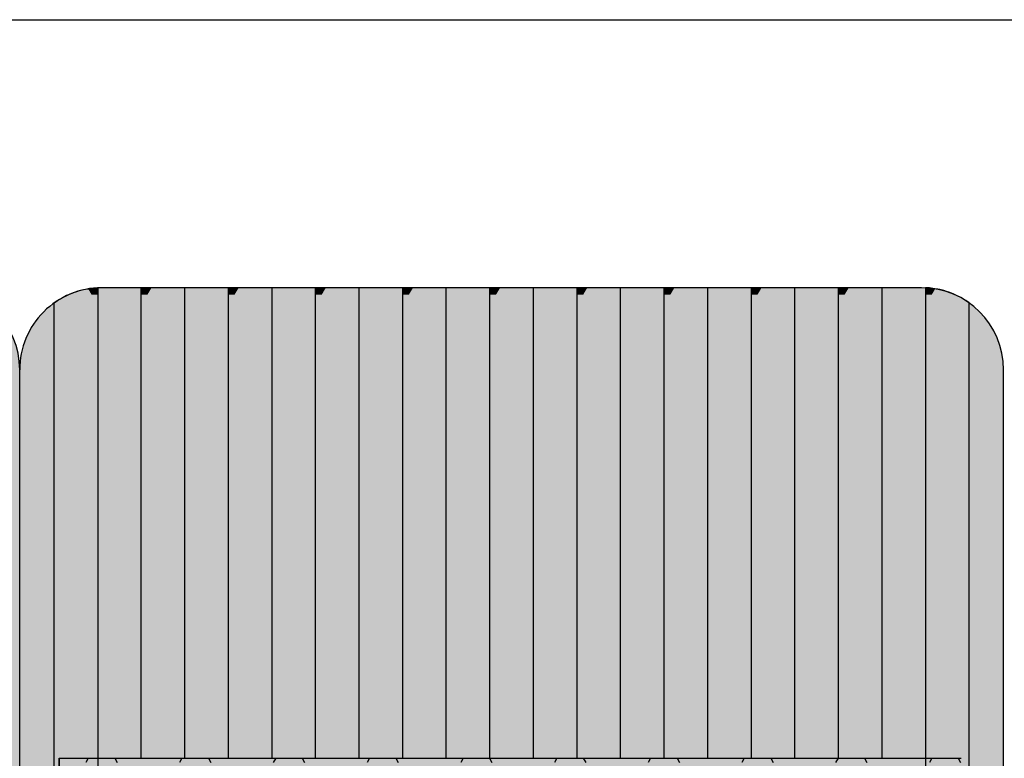
# Model space of a CAD drawing. Units: millimetres. Extents: x 387 to 21387, y -82503 to -67653.
# Drawn here: x 11551 to 12152, y -73282 to -72832 of the extents above; entities that cross this region are included whole.
import ezdxf

# ---------------------------------------------------------------- set-up
doc = ezdxf.new("R2010")
doc.units = ezdxf.units.MM

# ---------------------------------------------------------------- blocks, each defined once
blk = doc.blocks.new('indrän_moduli_päältä')
h = blk.add_hatch(color=9)
edge = h.paths.add_edge_path()
edge.add_line((-250, 0), (250, 0))
edge.add_arc((250, 50), 50, 270, 360)
edge.add_line((300, 50), (300, 1150))
edge.add_arc((250, 1150), 50, 0, 90)
edge.add_line((250, 1200), (-250, 1200))
edge.add_arc((-250, 1150), 50, 90, 180)
edge.add_line((-300, 1150), (-300, 50))
edge.add_arc((-250, 50), 50, 180, 270)
for color, points in [(256, [(-279.03, 1190.71), (-279.03, 9.17), (-276.99, 7.79), (-275.17, 6.68), (-273.81, 5.91), (-270.94, 4.48), (-269.59, 3.88), (-267.21, 2.94), (-265.23, 2.26), (-263.45, 1.72), (-261.15, 1.14), (-259.84, 0.86), (-258.12, 0.55), (-256.81, 0.35), (-254.87, 0.12), (-253.33, -0.01), (-252.44, -0.06), (-252.44, 1199.94), (-253.33, 1199.89), (-254.87, 1199.76), (-256.81, 1199.53), (-258.12, 1199.34), (-259.84, 1199.02), (-261.15, 1198.74), (-263.45, 1198.16), (-265.23, 1197.62), (-267.21, 1196.94), (-269.59, 1196), (-270.94, 1195.41), (-273.81, 1193.97), (-275.17, 1193.2), (-276.99, 1192.09)]), (256, [(-225.86, 1200), (-199.29, 1200), (-199.29, 0), (-225.86, 0)]), (256, [(-172.71, 1200), (-146.14, 1200), (-146.14, 0), (-172.71, 0)]), (256, [(-119.57, 1200), (-93, 1200), (-93, 0), (-119.57, 0)]), (256, [(-66.43, 1200), (-39.86, 1200), (-39.86, 0), (-66.43, 0)]), (256, [(-13.29, 1200), (13.29, 1200), (13.29, 0), (-13.29, 0)]), (256, [(39.86, 1200), (66.43, 1200), (66.43, 0), (39.86, 0)]), (256, [(93, 1200), (119.57, 1200), (119.57, 0), (93, 0)]), (256, [(146.14, 1200), (172.71, 1200), (172.71, 0), (146.14, 0)]), (256, [(199.29, 1200), (225.86, 1200), (225.86, 0), (199.29, 0)]), (256, [(279.03, 1190.71), (279.03, 9.17), (276.99, 7.79), (275.17, 6.68), (273.81, 5.91), (270.94, 4.48), (269.59, 3.88), (267.21, 2.94), (265.23, 2.26), (263.45, 1.72), (261.15, 1.14), (259.84, 0.86), (258.12, 0.55), (256.81, 0.35), (254.87, 0.12), (253.33, -0.01), (252.44, -0.06), (252.44, 1199.94), (253.33, 1199.89), (254.87, 1199.76), (256.81, 1199.53), (258.12, 1199.34), (259.84, 1199.02), (261.15, 1198.74), (263.45, 1198.16), (265.23, 1197.62), (267.21, 1196.94), (269.59, 1196), (270.94, 1195.41), (273.81, 1193.97), (275.17, 1193.2), (276.99, 1192.09)]), (250, [(275.89, 286.94), (-274.11, 286.94), (-274.11, 386.94), (275.89, 386.94)]), (250, [(275.89, 386.94), (-274.11, 386.94), (-274.11, 286.94), (275.89, 286.94)]), (252, [(-270.44, 276.42), (-275.21, 284.67), (-279.01, 284.67), (-279.01, 268.17), (-275.21, 268.17)]), (252, [(-217.29, 276.48), (-222.06, 284.73), (-225.86, 284.73), (-225.86, 268.23), (-222.06, 268.23)]), (252, [(-164.15, 276.48), (-168.91, 284.73), (-172.71, 284.73), (-172.71, 268.23), (-168.91, 268.23)]), (252, [(-111.01, 276.48), (-115.77, 284.73), (-119.57, 284.73), (-119.57, 268.23), (-115.77, 268.23)]), (252, [(-57.86, 276.48), (-62.63, 284.73), (-66.43, 284.73), (-66.43, 268.23), (-62.63, 268.23)]), (252, [(-4.72, 276.48), (-9.48, 284.73), (-13.29, 284.73), (-13.29, 268.23), (-9.48, 268.23)]), (252, [(48.42, 276.48), (43.66, 284.73), (39.86, 284.73), (39.86, 268.23), (43.66, 268.23)]), (252, [(101.56, 276.48), (96.8, 284.73), (93, 284.73), (93, 268.23), (96.8, 268.23)]), (252, [(154.71, 276.48), (149.94, 284.73), (146.14, 284.73), (146.14, 268.23), (149.94, 268.23)]), (252, [(207.85, 276.48), (203.09, 284.73), (199.29, 284.73), (199.29, 268.23), (203.09, 268.23)]), (252, [(270.44, 276.42), (275.21, 284.67), (279.01, 284.67), (279.01, 268.17), (275.21, 268.17)]), (252, [(-270.46, 243.43), (-275.22, 251.68), (-279.03, 251.68), (-279.03, 235.18), (-275.22, 235.18)]), (252, [(-217.31, 243.49), (-222.07, 251.74), (-225.87, 251.74), (-225.87, 235.24), (-222.07, 235.24)]), (252, [(-164.17, 243.49), (-168.93, 251.74), (-172.73, 251.74), (-172.73, 235.24), (-168.93, 235.24)]), (252, [(-111.02, 243.49), (-115.79, 251.74), (-119.59, 251.74), (-119.59, 235.24), (-115.79, 235.24)]), (252, [(-57.88, 243.49), (-62.64, 251.74), (-66.45, 251.74), (-66.45, 235.24), (-62.64, 235.24)]), (252, [(-4.74, 243.49), (-9.5, 251.74), (-13.3, 251.74), (-13.3, 235.24), (-9.5, 235.24)]), (252, [(48.4, 243.49), (43.64, 251.74), (39.84, 251.74), (39.84, 235.24), (43.64, 235.24)]), (252, [(101.55, 243.49), (96.78, 251.74), (92.98, 251.74), (92.98, 235.24), (96.78, 235.24)]), (252, [(154.69, 243.49), (149.93, 251.74), (146.13, 251.74), (146.13, 235.24), (149.93, 235.24)]), (252, [(207.83, 243.49), (203.07, 251.74), (199.27, 251.74), (199.27, 235.24), (203.07, 235.24)]), (252, [(270.46, 243.43), (275.22, 251.68), (279.03, 251.68), (279.03, 235.18), (275.22, 235.18)]), (251, [(300, 212.56), (-300, 212.56), (-300, 223.81), (-300, 227.56), (300, 227.56)]), (252, [(-270.44, 210.43), (-275.21, 218.68), (-279.01, 218.68), (-279.01, 202.18), (-275.21, 202.18)]), (252, [(-217.29, 210.49), (-222.06, 218.74), (-225.86, 218.74), (-225.86, 202.24), (-222.06, 202.24)]), (252, [(-164.15, 210.49), (-168.91, 218.74), (-172.71, 218.74), (-172.71, 202.24), (-168.91, 202.24)]), (252, [(-111.01, 210.49), (-115.77, 218.74), (-119.57, 218.74), (-119.57, 202.24), (-115.77, 202.24)]), (252, [(-57.86, 210.49), (-62.63, 218.74), (-66.43, 218.74), (-66.43, 202.24), (-62.63, 202.24)]), (252, [(-4.72, 210.49), (-9.48, 218.74), (-13.29, 218.74), (-13.29, 202.24), (-9.48, 202.24)]), (252, [(48.42, 210.49), (43.66, 218.74), (39.86, 218.74), (39.86, 202.24), (43.66, 202.24)]), (252, [(101.56, 210.49), (96.8, 218.74), (93, 218.74), (93, 202.24), (96.8, 202.24)]), (252, [(154.71, 210.49), (149.94, 218.74), (146.14, 218.74), (146.14, 202.24), (149.94, 202.24)]), (252, [(207.85, 210.49), (203.09, 218.74), (199.29, 218.74), (199.29, 202.24), (203.09, 202.24)]), (252, [(270.44, 210.43), (275.21, 218.68), (279.01, 218.68), (279.01, 202.18), (275.21, 202.18)]), (252, [(-270.44, 177.44), (-275.21, 185.69), (-279.01, 185.69), (-279.01, 169.19), (-275.21, 169.19)]), (252, [(-217.29, 177.5), (-222.06, 185.74), (-225.86, 185.74), (-225.86, 169.25), (-222.06, 169.25)]), (252, [(-164.15, 177.5), (-168.91, 185.74), (-172.71, 185.74), (-172.71, 169.25), (-168.91, 169.25)]), (252, [(-111.01, 177.5), (-115.77, 185.74), (-119.57, 185.74), (-119.57, 169.25), (-115.77, 169.25)]), (252, [(-57.86, 177.5), (-62.63, 185.74), (-66.43, 185.74), (-66.43, 169.25), (-62.63, 169.25)]), (252, [(-4.72, 177.5), (-9.48, 185.74), (-13.29, 185.74), (-13.29, 169.25), (-9.48, 169.25)]), (252, [(48.42, 177.5), (43.66, 185.74), (39.86, 185.74), (39.86, 169.25), (43.66, 169.25)]), (252, [(101.56, 177.5), (96.8, 185.74), (93, 185.74), (93, 169.25), (96.8, 169.25)]), (252, [(154.71, 177.5), (149.94, 185.74), (146.14, 185.74), (146.14, 169.25), (149.94, 169.25)]), (252, [(207.85, 177.5), (203.09, 185.74), (199.29, 185.74), (199.29, 169.25), (203.09, 169.25)]), (252, [(270.44, 177.44), (275.21, 185.69), (279.01, 185.69), (279.01, 169.19), (275.21, 169.19)]), (252, [(-270.44, 144.44), (-275.21, 152.69), (-279.01, 152.69), (-279.01, 136.19), (-275.21, 136.19)]), (252, [(-217.29, 144.5), (-222.06, 152.75), (-225.86, 152.75), (-225.86, 136.25), (-222.06, 136.25)]), (252, [(-164.15, 144.5), (-168.91, 152.75), (-172.71, 152.75), (-172.71, 136.25), (-168.91, 136.25)]), (252, [(-111.01, 144.5), (-115.77, 152.75), (-119.57, 152.75), (-119.57, 136.25), (-115.77, 136.25)]), (252, [(-57.86, 144.5), (-62.63, 152.75), (-66.43, 152.75), (-66.43, 136.25), (-62.63, 136.25)]), (252, [(-4.72, 144.5), (-9.48, 152.75), (-13.29, 152.75), (-13.29, 136.25), (-9.48, 136.25)]), (252, [(48.42, 144.5), (43.66, 152.75), (39.86, 152.75), (39.86, 136.25), (43.66, 136.25)]), (252, [(101.56, 144.5), (96.8, 152.75), (93, 152.75), (93, 136.25), (96.8, 136.25)]), (252, [(154.71, 144.5), (149.94, 152.75), (146.14, 152.75), (146.14, 136.25), (149.94, 136.25)]), (252, [(207.85, 144.5), (203.09, 152.75), (199.29, 152.75), (199.29, 136.25), (203.09, 136.25)]), (252, [(270.44, 144.44), (275.21, 152.69), (279.01, 152.69), (279.01, 136.19), (275.21, 136.19)]), (252, [(-270.44, 111.45), (-275.21, 119.69), (-279.01, 119.69), (-279.01, 103.2), (-275.21, 103.2)]), (252, [(-217.29, 111.5), (-222.06, 119.75), (-225.86, 119.75), (-225.86, 103.26), (-222.06, 103.26)]), (252, [(-164.15, 111.5), (-168.91, 119.75), (-172.71, 119.75), (-172.71, 103.26), (-168.91, 103.26)]), (252, [(-111.01, 111.5), (-115.77, 119.75), (-119.57, 119.75), (-119.57, 103.26), (-115.77, 103.26)]), (252, [(-57.86, 111.5), (-62.63, 119.75), (-66.43, 119.75), (-66.43, 103.26), (-62.63, 103.26)]), (252, [(-4.72, 111.5), (-9.48, 119.75), (-13.29, 119.75), (-13.29, 103.26), (-9.48, 103.26)]), (252, [(48.42, 111.5), (43.66, 119.75), (39.86, 119.75), (39.86, 103.26), (43.66, 103.26)]), (252, [(101.56, 111.5), (96.8, 119.75), (93, 119.75), (93, 103.26), (96.8, 103.26)]), (252, [(154.71, 111.5), (149.94, 119.75), (146.14, 119.75), (146.14, 103.26), (149.94, 103.26)]), (252, [(207.85, 111.5), (203.09, 119.75), (199.29, 119.75), (199.29, 103.26), (203.09, 103.26)]), (252, [(270.44, 111.45), (275.21, 119.69), (279.01, 119.69), (279.01, 103.2), (275.21, 103.2)]), (252, [(-270.46, 78.45), (-275.22, 86.7), (-279.03, 86.7), (-279.03, 70.2), (-275.22, 70.2)]), (252, [(-217.31, 78.51), (-222.07, 86.76), (-225.87, 86.76), (-225.87, 70.26), (-222.07, 70.26)]), (252, [(-164.17, 78.51), (-168.93, 86.76), (-172.73, 86.76), (-172.73, 70.26), (-168.93, 70.26)]), (252, [(-111.02, 78.51), (-115.79, 86.76), (-119.59, 86.76), (-119.59, 70.26), (-115.79, 70.26)]), (252, [(-57.88, 78.51), (-62.64, 86.76), (-66.45, 86.76), (-66.45, 70.26), (-62.64, 70.26)]), (252, [(-4.74, 78.51), (-9.5, 86.76), (-13.3, 86.76), (-13.3, 70.26), (-9.5, 70.26)]), (252, [(48.4, 78.51), (43.64, 86.76), (39.84, 86.76), (39.84, 70.26), (43.64, 70.26)]), (252, [(101.55, 78.51), (96.78, 86.76), (92.98, 86.76), (92.98, 70.26), (96.78, 70.26)]), (252, [(154.69, 78.51), (149.93, 86.76), (146.13, 86.76), (146.13, 70.26), (149.93, 70.26)]), (252, [(207.83, 78.51), (203.07, 86.76), (199.27, 86.76), (199.27, 70.26), (203.07, 70.26)]), (252, [(270.46, 78.45), (275.22, 86.7), (279.03, 86.7), (279.03, 70.2), (275.22, 70.2)]), (252, [(-270.46, 45.45), (-275.22, 53.7), (-279.03, 53.7), (-279.03, 37.21), (-275.22, 37.21)]), (252, [(-217.31, 45.51), (-222.07, 53.76), (-225.87, 53.76), (-225.87, 37.26), (-222.07, 37.26)]), (252, [(-164.17, 45.51), (-168.93, 53.76), (-172.73, 53.76), (-172.73, 37.26), (-168.93, 37.26)]), (252, [(-111.02, 45.51), (-115.79, 53.76), (-119.59, 53.76), (-119.59, 37.26), (-115.79, 37.26)]), (252, [(-57.88, 45.51), (-62.64, 53.76), (-66.45, 53.76), (-66.45, 37.26), (-62.64, 37.26)]), (252, [(-4.74, 45.51), (-9.5, 53.76), (-13.3, 53.76), (-13.3, 37.26), (-9.5, 37.26)]), (252, [(48.4, 45.51), (43.64, 53.76), (39.84, 53.76), (39.84, 37.26), (43.64, 37.26)]), (252, [(101.55, 45.51), (96.78, 53.76), (92.98, 53.76), (92.98, 37.26), (96.78, 37.26)]), (252, [(154.69, 45.51), (149.93, 53.76), (146.13, 53.76), (146.13, 37.26), (149.93, 37.26)]), (252, [(207.83, 45.51), (203.07, 53.76), (199.27, 53.76), (199.27, 37.26), (203.07, 37.26)]), (252, [(270.46, 45.45), (275.22, 53.7), (279.03, 53.7), (279.03, 37.21), (275.22, 37.21)]), (252, [(-275.21, 20.71), (-279.01, 20.71), (-279.01, 9.16), (-276.99, 7.79), (-275.17, 6.68), (-274.12, 6.09), (-270.44, 12.46)]), (252, [(-217.29, 12.52), (-222.06, 20.77), (-225.86, 20.77), (-225.86, 4.27), (-222.06, 4.27)]), (252, [(-164.15, 12.52), (-168.91, 20.77), (-172.71, 20.77), (-172.71, 4.27), (-168.91, 4.27)]), (252, [(-111.01, 12.52), (-115.77, 20.77), (-119.57, 20.77), (-119.57, 4.27), (-115.77, 4.27)]), (252, [(-57.86, 12.52), (-62.63, 20.77), (-66.43, 20.77), (-66.43, 4.27), (-62.63, 4.27)]), (252, [(-4.72, 12.52), (-9.48, 20.77), (-13.29, 20.77), (-13.29, 4.27), (-9.48, 4.27)]), (252, [(48.42, 12.52), (43.66, 20.77), (39.86, 20.77), (39.86, 4.27), (43.66, 4.27)]), (252, [(101.56, 12.52), (96.8, 20.77), (93, 20.77), (93, 4.27), (96.8, 4.27)]), (252, [(154.71, 12.52), (149.94, 20.77), (146.14, 20.77), (146.14, 4.27), (149.94, 4.27)]), (252, [(207.85, 12.52), (203.09, 20.77), (199.29, 20.77), (199.29, 4.27), (203.09, 4.27)]), (252, [(275.21, 20.71), (279.01, 20.71), (279.01, 9.16), (276.99, 7.79), (275.17, 6.68), (274.12, 6.09), (270.44, 12.46)]), (252, [(-258.31, 0.58), (-258.12, 0.55), (-256.81, 0.35), (-254.87, 0.12), (-253.33, -0.01), (-252.44, -0.06), (-252.44, 4.21), (-256.16, 4.21)]), (252, [(-199.29, 4.27), (-203.01, 4.27), (-205.54, 0), (-199.29, 0)]), (252, [(-146.14, 4.27), (-149.86, 4.27), (-152.4, 0), (-146.14, 0)]), (252, [(-93, 4.27), (-96.72, 4.27), (-99.26, 0), (-93, 0)]), (252, [(-39.86, 4.27), (-43.58, 4.27), (-46.11, 0), (-39.86, 0)]), (252, [(13.29, 4.27), (9.57, 4.27), (7.03, 0), (13.29, 0)]), (252, [(66.43, 4.27), (62.71, 4.27), (60.17, 0), (66.43, 0)]), (252, [(119.57, 4.27), (115.85, 4.27), (113.31, 0), (119.57, 0)]), (252, [(172.71, 4.27), (168.99, 4.27), (166.46, 0), (172.71, 0)]), (252, [(225.86, 4.27), (222.14, 4.27), (219.6, 0), (225.86, 0)]), (252, [(258.31, 0.58), (258.12, 0.55), (256.81, 0.35), (254.87, 0.12), (253.33, -0.01), (252.44, -0.06), (252.44, 4.21), (256.16, 4.21)])]:
    blk.add_hatch(color=color).paths.add_polyline_path(points)
h = blk.add_hatch(color=252)
h.paths.add_polyline_path([(-252.44, 400.16), (-256.15, 400.16), (-260.92, 391.91), (-256.16, 383.66), (-252.44, 383.66)])
h.paths.add_polyline_path([(-252.44, 367.16), (-256.16, 367.16), (-260.92, 358.91), (-256.16, 350.66), (-252.44, 350.66)])
h.paths.add_polyline_path([(-252.44, 334.17), (-256.16, 334.17), (-260.92, 325.92), (-256.16, 317.67), (-252.44, 317.67)])
h.paths.add_polyline_path([(-252.44, 301.17), (-256.16, 301.17), (-260.92, 292.92), (-256.16, 284.67), (-252.44, 284.67)])
h = blk.add_hatch(color=252)
h.paths.add_polyline_path([(-199.28, 400.22), (-203, 400.22), (-207.77, 391.97), (-203, 383.72), (-199.28, 383.72)])
h.paths.add_polyline_path([(-199.28, 367.22), (-203, 367.22), (-207.77, 358.97), (-203, 350.72), (-199.28, 350.72)])
h.paths.add_polyline_path([(-199.28, 334.22), (-203, 334.22), (-207.77, 325.98), (-203, 317.73), (-199.28, 317.73)])
h.paths.add_polyline_path([(-199.28, 301.23), (-203, 301.23), (-207.77, 292.98), (-203, 284.73), (-199.28, 284.73)])
h = blk.add_hatch(color=252)
h.paths.add_polyline_path([(-146.14, 400.22), (-149.86, 400.22), (-154.62, 391.97), (-149.86, 383.72), (-146.14, 383.72)])
h.paths.add_polyline_path([(-146.14, 367.22), (-149.86, 367.22), (-154.62, 358.97), (-149.86, 350.72), (-146.14, 350.72)])
h.paths.add_polyline_path([(-146.14, 334.22), (-149.86, 334.22), (-154.62, 325.98), (-149.86, 317.73), (-146.14, 317.73)])
h.paths.add_polyline_path([(-146.14, 301.23), (-149.86, 301.23), (-154.62, 292.98), (-149.86, 284.73), (-146.14, 284.73)])
h = blk.add_hatch(color=252)
h.paths.add_polyline_path([(-93, 400.22), (-96.72, 400.22), (-101.48, 391.97), (-96.72, 383.72), (-93, 383.72)])
h.paths.add_polyline_path([(-93, 367.22), (-96.72, 367.22), (-101.48, 358.97), (-96.72, 350.72), (-93, 350.72)])
h.paths.add_polyline_path([(-93, 334.22), (-96.72, 334.22), (-101.48, 325.98), (-96.72, 317.73), (-93, 317.73)])
h.paths.add_polyline_path([(-93, 301.23), (-96.72, 301.23), (-101.48, 292.98), (-96.72, 284.73), (-93, 284.73)])
h = blk.add_hatch(color=252)
h.paths.add_polyline_path([(-39.86, 400.22), (-43.57, 400.22), (-48.34, 391.97), (-43.58, 383.72), (-39.86, 383.72)])
h.paths.add_polyline_path([(-39.86, 367.22), (-43.58, 367.22), (-48.34, 358.97), (-43.58, 350.72), (-39.86, 350.72)])
h.paths.add_polyline_path([(-39.86, 334.22), (-43.58, 334.22), (-48.34, 325.98), (-43.58, 317.73), (-39.86, 317.73)])
h.paths.add_polyline_path([(-39.86, 301.23), (-43.58, 301.23), (-48.34, 292.98), (-43.58, 284.73), (-39.86, 284.73)])
h = blk.add_hatch(color=252)
h.paths.add_polyline_path([(13.29, 400.22), (9.57, 400.22), (4.8, 391.97), (9.57, 383.72), (13.29, 383.72)])
h.paths.add_polyline_path([(13.29, 367.22), (9.57, 367.22), (4.8, 358.97), (9.57, 350.72), (13.29, 350.72)])
h.paths.add_polyline_path([(13.29, 334.22), (9.57, 334.22), (4.8, 325.98), (9.57, 317.73), (13.29, 317.73)])
h.paths.add_polyline_path([(13.29, 301.23), (9.57, 301.23), (4.8, 292.98), (9.57, 284.73), (13.29, 284.73)])
h = blk.add_hatch(color=252)
h.paths.add_polyline_path([(66.43, 400.22), (62.71, 400.22), (57.95, 391.97), (62.71, 383.72), (66.43, 383.72)])
h.paths.add_polyline_path([(66.43, 367.22), (62.71, 367.22), (57.95, 358.97), (62.71, 350.72), (66.43, 350.72)])
h.paths.add_polyline_path([(66.43, 334.22), (62.71, 334.22), (57.95, 325.98), (62.71, 317.73), (66.43, 317.73)])
h.paths.add_polyline_path([(66.43, 301.23), (62.71, 301.23), (57.95, 292.98), (62.71, 284.73), (66.43, 284.73)])
h = blk.add_hatch(color=252)
h.paths.add_polyline_path([(119.57, 400.22), (115.85, 400.22), (111.09, 391.97), (115.85, 383.72), (119.57, 383.72)])
h.paths.add_polyline_path([(119.57, 367.22), (115.85, 367.22), (111.09, 358.97), (115.85, 350.72), (119.57, 350.72)])
h.paths.add_polyline_path([(119.57, 334.22), (115.85, 334.22), (111.09, 325.98), (115.85, 317.73), (119.57, 317.73)])
h.paths.add_polyline_path([(119.57, 301.23), (115.85, 301.23), (111.09, 292.98), (115.85, 284.73), (119.57, 284.73)])
h = blk.add_hatch(color=252)
h.paths.add_polyline_path([(172.72, 400.22), (169, 400.22), (164.23, 391.97), (169, 383.72), (172.72, 383.72)])
h.paths.add_polyline_path([(172.72, 367.22), (169, 367.22), (164.23, 358.97), (169, 350.72), (172.72, 350.72)])
h.paths.add_polyline_path([(172.72, 334.22), (169, 334.22), (164.23, 325.98), (169, 317.73), (172.72, 317.73)])
h.paths.add_polyline_path([(172.72, 301.23), (169, 301.23), (164.23, 292.98), (169, 284.73), (172.72, 284.73)])
h = blk.add_hatch(color=252)
h.paths.add_polyline_path([(225.86, 400.22), (222.14, 400.22), (217.38, 391.97), (222.14, 383.72), (225.86, 383.72)])
h.paths.add_polyline_path([(225.86, 367.22), (222.14, 367.22), (217.38, 358.97), (222.14, 350.72), (225.86, 350.72)])
h.paths.add_polyline_path([(225.86, 334.22), (222.14, 334.22), (217.38, 325.98), (222.14, 317.73), (225.86, 317.73)])
h.paths.add_polyline_path([(225.86, 301.23), (222.14, 301.23), (217.38, 292.98), (222.14, 284.73), (225.86, 284.73)])
h = blk.add_hatch(color=252)
h.paths.add_polyline_path([(252.44, 400.16), (256.15, 400.16), (260.92, 391.91), (256.16, 383.66), (252.44, 383.66)])
h.paths.add_polyline_path([(252.44, 367.16), (256.16, 367.16), (260.92, 358.91), (256.16, 350.66), (252.44, 350.66)])
h.paths.add_polyline_path([(252.44, 334.17), (256.16, 334.17), (260.92, 325.92), (256.16, 317.67), (252.44, 317.67)])
h.paths.add_polyline_path([(252.44, 301.17), (256.16, 301.17), (260.92, 292.92), (256.16, 284.67), (252.44, 284.67)])
h = blk.add_hatch(color=252)
h.paths.add_polyline_path([(-252.42, 268.17), (-256.14, 268.17), (-260.9, 259.93), (-256.14, 251.68), (-252.42, 251.68)])
h.paths.add_polyline_path([(-252.42, 235.18), (-256.14, 235.18), (-260.9, 226.93), (-256.14, 218.68), (-252.42, 218.68)])
h.paths.add_polyline_path([(-252.42, 202.18), (-256.14, 202.18), (-260.9, 193.93), (-256.14, 185.69), (-252.42, 185.69)])
h.paths.add_polyline_path([(-252.42, 169.19), (-256.14, 169.19), (-260.9, 160.94), (-256.14, 152.69), (-252.42, 152.69)])
h = blk.add_hatch(color=252)
h.paths.add_polyline_path([(-199.27, 268.23), (-202.99, 268.23), (-207.75, 259.98), (-202.99, 251.74), (-199.27, 251.74)])
h.paths.add_polyline_path([(-199.27, 235.24), (-202.99, 235.24), (-207.75, 226.99), (-202.99, 218.74), (-199.27, 218.74)])
h.paths.add_polyline_path([(-199.27, 202.24), (-202.99, 202.24), (-207.75, 193.99), (-202.99, 185.74), (-199.27, 185.74)])
h.paths.add_polyline_path([(-199.27, 169.25), (-202.99, 169.25), (-207.75, 161), (-202.99, 152.75), (-199.27, 152.75)])
h = blk.add_hatch(color=252)
h.paths.add_polyline_path([(-146.13, 268.23), (-149.84, 268.23), (-154.61, 259.98), (-149.85, 251.74), (-146.13, 251.74)])
h.paths.add_polyline_path([(-146.13, 235.24), (-149.85, 235.24), (-154.61, 226.99), (-149.85, 218.74), (-146.13, 218.74)])
h.paths.add_polyline_path([(-146.13, 202.24), (-149.85, 202.24), (-154.61, 193.99), (-149.85, 185.74), (-146.13, 185.74)])
h.paths.add_polyline_path([(-146.13, 169.25), (-149.85, 169.25), (-154.61, 161), (-149.85, 152.75), (-146.13, 152.75)])
h = blk.add_hatch(color=252)
h.paths.add_polyline_path([(-92.98, 268.23), (-96.7, 268.23), (-101.46, 259.98), (-96.7, 251.74), (-92.98, 251.74)])
h.paths.add_polyline_path([(-92.98, 235.24), (-96.7, 235.24), (-101.46, 226.99), (-96.7, 218.74), (-92.98, 218.74)])
h.paths.add_polyline_path([(-92.98, 202.24), (-96.7, 202.24), (-101.46, 193.99), (-96.7, 185.74), (-92.98, 185.74)])
h.paths.add_polyline_path([(-92.98, 169.25), (-96.7, 169.25), (-101.46, 161), (-96.7, 152.75), (-92.98, 152.75)])
h = blk.add_hatch(color=252)
h.paths.add_polyline_path([(-39.84, 268.23), (-43.56, 268.23), (-48.32, 259.98), (-43.56, 251.74), (-39.84, 251.74)])
h.paths.add_polyline_path([(-39.84, 235.24), (-43.56, 235.24), (-48.32, 226.99), (-43.56, 218.74), (-39.84, 218.74)])
h.paths.add_polyline_path([(-39.84, 202.24), (-43.56, 202.24), (-48.32, 193.99), (-43.56, 185.74), (-39.84, 185.74)])
h.paths.add_polyline_path([(-39.84, 169.25), (-43.56, 169.25), (-48.32, 161), (-43.56, 152.75), (-39.84, 152.75)])
h = blk.add_hatch(color=252)
h.paths.add_polyline_path([(13.3, 268.23), (9.59, 268.23), (4.82, 259.98), (9.58, 251.74), (13.3, 251.74)])
h.paths.add_polyline_path([(13.3, 235.24), (9.58, 235.24), (4.82, 226.99), (9.58, 218.74), (13.3, 218.74)])
h.paths.add_polyline_path([(13.3, 202.24), (9.58, 202.24), (4.82, 193.99), (9.58, 185.74), (13.3, 185.74)])
h.paths.add_polyline_path([(13.3, 169.25), (9.58, 169.25), (4.82, 161), (9.58, 152.75), (13.3, 152.75)])
h = blk.add_hatch(color=252)
h.paths.add_polyline_path([(66.45, 268.23), (62.73, 268.23), (57.96, 259.98), (62.73, 251.74), (66.45, 251.74)])
h.paths.add_polyline_path([(66.45, 235.24), (62.73, 235.24), (57.96, 226.99), (62.73, 218.74), (66.45, 218.74)])
h.paths.add_polyline_path([(66.45, 202.24), (62.73, 202.24), (57.96, 193.99), (62.73, 185.74), (66.45, 185.74)])
h.paths.add_polyline_path([(66.45, 169.25), (62.73, 169.25), (57.96, 161), (62.73, 152.75), (66.45, 152.75)])
h = blk.add_hatch(color=252)
h.paths.add_polyline_path([(119.59, 268.23), (115.87, 268.23), (111.11, 259.98), (115.87, 251.74), (119.59, 251.74)])
h.paths.add_polyline_path([(119.59, 235.24), (115.87, 235.24), (111.11, 226.99), (115.87, 218.74), (119.59, 218.74)])
h.paths.add_polyline_path([(119.59, 202.24), (115.87, 202.24), (111.11, 193.99), (115.87, 185.74), (119.59, 185.74)])
h.paths.add_polyline_path([(119.59, 169.25), (115.87, 169.25), (111.11, 161), (115.87, 152.75), (119.59, 152.75)])
h = blk.add_hatch(color=252)
h.paths.add_polyline_path([(172.73, 268.23), (169.01, 268.23), (164.25, 259.98), (169.01, 251.74), (172.73, 251.74)])
h.paths.add_polyline_path([(172.73, 235.24), (169.01, 235.24), (164.25, 226.99), (169.01, 218.74), (172.73, 218.74)])
h.paths.add_polyline_path([(172.73, 202.24), (169.01, 202.24), (164.25, 193.99), (169.01, 185.74), (172.73, 185.74)])
h.paths.add_polyline_path([(172.73, 169.25), (169.01, 169.25), (164.25, 161), (169.01, 152.75), (172.73, 152.75)])
h = blk.add_hatch(color=252)
h.paths.add_polyline_path([(225.87, 268.23), (222.16, 268.23), (217.39, 259.98), (222.15, 251.74), (225.87, 251.74)])
h.paths.add_polyline_path([(225.87, 235.24), (222.15, 235.24), (217.39, 226.99), (222.15, 218.74), (225.87, 218.74)])
h.paths.add_polyline_path([(225.87, 202.24), (222.15, 202.24), (217.39, 193.99), (222.15, 185.74), (225.87, 185.74)])
h.paths.add_polyline_path([(225.87, 169.25), (222.15, 169.25), (217.39, 161), (222.15, 152.75), (225.87, 152.75)])
h = blk.add_hatch(color=252)
h.paths.add_polyline_path([(252.42, 268.17), (256.14, 268.17), (260.9, 259.93), (256.14, 251.68), (252.42, 251.68)])
h.paths.add_polyline_path([(252.42, 235.18), (256.14, 235.18), (260.9, 226.93), (256.14, 218.68), (252.42, 218.68)])
h.paths.add_polyline_path([(252.42, 202.18), (256.14, 202.18), (260.9, 193.93), (256.14, 185.69), (252.42, 185.69)])
h.paths.add_polyline_path([(252.42, 169.19), (256.14, 169.19), (260.9, 160.94), (256.14, 152.69), (252.42, 152.69)])
h = blk.add_hatch(color=252)
h.paths.add_polyline_path([(-252.42, 136.19), (-256.14, 136.19), (-260.9, 127.94), (-256.14, 119.69), (-252.42, 119.69)])
h.paths.add_polyline_path([(-252.42, 103.2), (-256.14, 103.2), (-260.9, 94.95), (-256.14, 86.7), (-252.42, 86.7)])
h.paths.add_polyline_path([(-252.42, 70.2), (-256.14, 70.2), (-260.9, 61.95), (-256.14, 53.7), (-252.42, 53.7)])
h.paths.add_polyline_path([(-252.42, 37.21), (-256.14, 37.21), (-260.9, 28.96), (-256.14, 20.71), (-252.42, 20.71)])
h = blk.add_hatch(color=252)
h.paths.add_polyline_path([(-199.27, 136.25), (-202.99, 136.25), (-207.75, 128), (-202.99, 119.75), (-199.27, 119.75)])
h.paths.add_polyline_path([(-199.27, 103.26), (-202.99, 103.26), (-207.75, 95.01), (-202.99, 86.76), (-199.27, 86.76)])
h.paths.add_polyline_path([(-199.27, 70.26), (-202.99, 70.26), (-207.75, 62.01), (-202.99, 53.76), (-199.27, 53.76)])
h.paths.add_polyline_path([(-199.27, 37.26), (-202.99, 37.26), (-207.75, 29.02), (-202.99, 20.77), (-199.27, 20.77)])
h = blk.add_hatch(color=252)
h.paths.add_polyline_path([(-146.13, 136.25), (-149.84, 136.25), (-154.61, 128), (-149.85, 119.75), (-146.13, 119.75)])
h.paths.add_polyline_path([(-146.13, 103.26), (-149.85, 103.26), (-154.61, 95.01), (-149.85, 86.76), (-146.13, 86.76)])
h.paths.add_polyline_path([(-146.13, 70.26), (-149.85, 70.26), (-154.61, 62.01), (-149.85, 53.76), (-146.13, 53.76)])
h.paths.add_polyline_path([(-146.13, 37.26), (-149.85, 37.26), (-154.61, 29.02), (-149.85, 20.77), (-146.13, 20.77)])
h = blk.add_hatch(color=252)
h.paths.add_polyline_path([(-92.98, 136.25), (-96.7, 136.25), (-101.46, 128), (-96.7, 119.75), (-92.98, 119.75)])
h.paths.add_polyline_path([(-92.98, 103.26), (-96.7, 103.26), (-101.46, 95.01), (-96.7, 86.76), (-92.98, 86.76)])
h.paths.add_polyline_path([(-92.98, 70.26), (-96.7, 70.26), (-101.46, 62.01), (-96.7, 53.76), (-92.98, 53.76)])
h.paths.add_polyline_path([(-92.98, 37.26), (-96.7, 37.26), (-101.46, 29.02), (-96.7, 20.77), (-92.98, 20.77)])
h = blk.add_hatch(color=252)
h.paths.add_polyline_path([(-39.84, 136.25), (-43.56, 136.25), (-48.32, 128), (-43.56, 119.75), (-39.84, 119.75)])
h.paths.add_polyline_path([(-39.84, 103.26), (-43.56, 103.26), (-48.32, 95.01), (-43.56, 86.76), (-39.84, 86.76)])
h.paths.add_polyline_path([(-39.84, 70.26), (-43.56, 70.26), (-48.32, 62.01), (-43.56, 53.76), (-39.84, 53.76)])
h.paths.add_polyline_path([(-39.84, 37.26), (-43.56, 37.26), (-48.32, 29.02), (-43.56, 20.77), (-39.84, 20.77)])
h = blk.add_hatch(color=252)
h.paths.add_polyline_path([(13.3, 136.25), (9.59, 136.25), (4.82, 128), (9.58, 119.75), (13.3, 119.75)])
h.paths.add_polyline_path([(13.3, 103.26), (9.58, 103.26), (4.82, 95.01), (9.58, 86.76), (13.3, 86.76)])
h.paths.add_polyline_path([(13.3, 70.26), (9.58, 70.26), (4.82, 62.01), (9.58, 53.76), (13.3, 53.76)])
h.paths.add_polyline_path([(13.3, 37.26), (9.58, 37.26), (4.82, 29.02), (9.58, 20.77), (13.3, 20.77)])
h = blk.add_hatch(color=252)
h.paths.add_polyline_path([(66.45, 136.25), (62.73, 136.25), (57.96, 128), (62.73, 119.75), (66.45, 119.75)])
h.paths.add_polyline_path([(66.45, 103.26), (62.73, 103.26), (57.96, 95.01), (62.73, 86.76), (66.45, 86.76)])
h.paths.add_polyline_path([(66.45, 70.26), (62.73, 70.26), (57.96, 62.01), (62.73, 53.76), (66.45, 53.76)])
h.paths.add_polyline_path([(66.45, 37.26), (62.73, 37.26), (57.96, 29.02), (62.73, 20.77), (66.45, 20.77)])
h = blk.add_hatch(color=252)
h.paths.add_polyline_path([(119.59, 136.25), (115.87, 136.25), (111.11, 128), (115.87, 119.75), (119.59, 119.75)])
h.paths.add_polyline_path([(119.59, 103.26), (115.87, 103.26), (111.11, 95.01), (115.87, 86.76), (119.59, 86.76)])
h.paths.add_polyline_path([(119.59, 70.26), (115.87, 70.26), (111.11, 62.01), (115.87, 53.76), (119.59, 53.76)])
h.paths.add_polyline_path([(119.59, 37.26), (115.87, 37.26), (111.11, 29.02), (115.87, 20.77), (119.59, 20.77)])
h = blk.add_hatch(color=252)
h.paths.add_polyline_path([(172.73, 136.25), (169.01, 136.25), (164.25, 128), (169.01, 119.75), (172.73, 119.75)])
h.paths.add_polyline_path([(172.73, 103.26), (169.01, 103.26), (164.25, 95.01), (169.01, 86.76), (172.73, 86.76)])
h.paths.add_polyline_path([(172.73, 70.26), (169.01, 70.26), (164.25, 62.01), (169.01, 53.76), (172.73, 53.76)])
h.paths.add_polyline_path([(172.73, 37.26), (169.01, 37.26), (164.25, 29.02), (169.01, 20.77), (172.73, 20.77)])
h = blk.add_hatch(color=252)
h.paths.add_polyline_path([(225.87, 136.25), (222.16, 136.25), (217.39, 128), (222.15, 119.75), (225.87, 119.75)])
h.paths.add_polyline_path([(225.87, 103.26), (222.15, 103.26), (217.39, 95.01), (222.15, 86.76), (225.87, 86.76)])
h.paths.add_polyline_path([(225.87, 70.26), (222.15, 70.26), (217.39, 62.01), (222.15, 53.76), (225.87, 53.76)])
h.paths.add_polyline_path([(225.87, 37.26), (222.15, 37.26), (217.39, 29.02), (222.15, 20.77), (225.87, 20.77)])
h = blk.add_hatch(color=252)
h.paths.add_polyline_path([(252.42, 136.19), (256.14, 136.19), (260.9, 127.94), (256.14, 119.69), (252.42, 119.69)])
h.paths.add_polyline_path([(252.42, 103.2), (256.14, 103.2), (260.9, 94.95), (256.14, 86.7), (252.42, 86.7)])
h.paths.add_polyline_path([(252.42, 70.2), (256.14, 70.2), (260.9, 61.95), (256.14, 53.7), (252.42, 53.7)])
h.paths.add_polyline_path([(252.42, 37.21), (256.14, 37.21), (260.9, 28.96), (256.14, 20.71), (252.42, 20.71)])
for p, q in [((-252.44, -0.06), (-252.44, 1199.94)), ((252.44, -0.06), (252.44, 1199.94)), ((-279.03, 1190.71), (-279.03, 9.17)), ((279.03, 1190.71), (279.03, 9.17)), ((-300, 1150), (-300, 50)), ((275.89, 386.94), (275.89, 286.94)), ((275.89, 286.94), (275.89, 386.94)), ((275.89, 286.94), (-274.11, 286.94)), ((-225.86, 286.94), (-225.86, 0)), ((-199.29, 286.94), (-199.29, 0)), ((-172.71, 286.94), (-172.71, 0)), ((-146.14, 286.94), (-146.14, 0)), ((-119.57, 286.94), (-119.57, 0)), ((-93, 286.94), (-93, 0)), ((-66.43, 286.94), (-66.43, 0)), ((-39.86, 286.94), (-39.86, 0)), ((-13.29, 286.94), (-13.29, 0)), ((13.29, 286.94), (13.29, 0)), ((39.86, 286.94), (39.86, 0)), ((66.43, 286.94), (66.43, 0)), ((93, 286.94), (93, 0)), ((119.57, 286.94), (119.57, 0)), ((146.14, 286.94), (146.14, 0)), ((172.71, 286.94), (172.71, 0)), ((199.29, 286.94), (199.29, 0)), ((225.86, 286.94), (225.86, 0)), ((-279.03, 9.17), (-276.99, 7.79)), ((-276.99, 7.79), (-275.17, 6.68)), ((-275.17, 6.68), (-273.81, 5.91)), ((275.17, 6.68), (273.81, 5.91)), ((276.99, 7.79), (275.17, 6.68)), ((279.03, 9.17), (276.99, 7.79)), ((-273.81, 5.91), (-270.94, 4.48)), ((-270.94, 4.48), (-269.59, 3.88)), ((-269.59, 3.88), (-267.21, 2.94)), ((-267.21, 2.94), (-265.23, 2.26)), ((-265.23, 2.26), (-263.45, 1.72)), ((-263.45, 1.72), (-261.15, 1.14)), ((-261.15, 1.14), (-259.84, 0.86)), ((-259.84, 0.86), (-258.12, 0.55)), ((-258.12, 0.55), (-256.81, 0.35)), ((-256.81, 0.35), (-254.87, 0.12)), ((-254.87, 0.12), (-253.33, -0.01)), ((-250, 0), (250, 0)), ((254.87, 0.12), (253.33, -0.01)), ((256.81, 0.35), (254.87, 0.12)), ((258.12, 0.55), (256.81, 0.35)), ((259.84, 0.86), (258.12, 0.55)), ((261.15, 1.14), (259.84, 0.86)), ((263.45, 1.72), (261.15, 1.14)), ((265.23, 2.26), (263.45, 1.72)), ((267.21, 2.94), (265.23, 2.26)), ((269.59, 3.88), (267.21, 2.94)), ((270.94, 4.48), (269.59, 3.88)), ((273.81, 5.91), (270.94, 4.48)), ((-253.33, -0.01), (-252.44, -0.06)), ((253.33, -0.01), (252.44, -0.06))]:
    blk.add_line(p, q)
at = {"color": 254}
for p, q in [((-272.28, 286.94), (-273.74, 289.47)), ((-256.15, 286.94), (-254.69, 289.48)), ((-215.13, 286.94), (-216.59, 289.47)), ((-199, 286.94), (-197.54, 289.48)), ((-157.98, 286.94), (-159.44, 289.47)), ((-141.85, 286.94), (-140.39, 289.48)), ((-100.83, 286.94), (-102.29, 289.47)), ((-84.7, 286.94), (-83.24, 289.48)), ((-43.68, 286.94), (-45.14, 289.47)), ((-27.55, 286.94), (-26.09, 289.48)), ((13.47, 286.94), (12.01, 289.47)), ((29.6, 286.94), (31.06, 289.48)), ((70.62, 286.94), (69.16, 289.47)), ((86.75, 286.94), (88.21, 289.48)), ((127.77, 286.94), (126.31, 289.47)), ((143.9, 286.94), (145.36, 289.48)), ((184.92, 286.94), (183.46, 289.47)), ((201.05, 286.94), (202.51, 289.48)), ((242.07, 286.94), (240.61, 289.47)), ((258.2, 286.94), (259.66, 289.48))]:
    blk.add_line(p, q, dxfattribs=at)
for centre, start, end in [((-250, 50), 180, 270), ((250, 50), 270, 0)]:
    blk.add_arc(centre, 50, start, end)

msp = doc.modelspace()

# ---------------------------------------------------------------- linework, layer by layer
for p, q in [((9918.589, -72831.816), (12576.637, -72831.816)), ((11717.802, -72831.816), (13176.637, -72831.816)), ((11717.802, -72831.816), (14324.975, -72831.816))]:
    msp.add_line(p, q)

# ---------------------------------------------------------------- block references
at = {"rotation": 180}
for p in [(11251.134, -72995.292), (11851.134, -72995.292)]:
    msp.add_blockref('indrän_moduli_päältä', p, dxfattribs=at)

doc.saveas('drawing.dxf')
